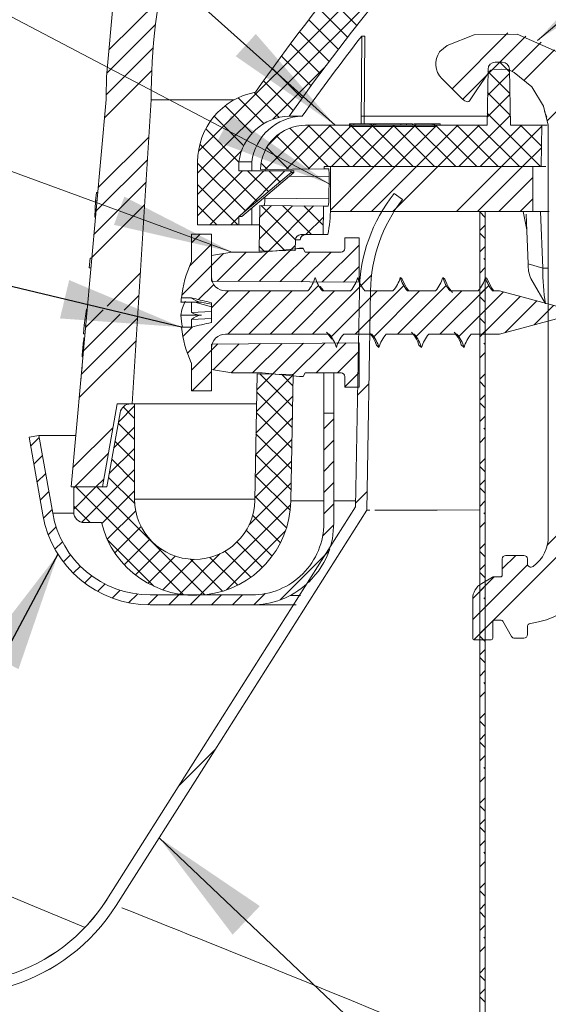
# Model space of a CAD drawing. Units: inches. Extents: x -481 to 613, y -2548 to 2611.
# Drawn here: x 29 to 33, y 72 to 80 of the extents above; entities that cross this region are included whole.
import ezdxf

# ---------------------------------------------------------------- set-up
doc = ezdxf.new("R2010")
doc.units = ezdxf.units.IN
doc.header["$MEASUREMENT"] = 0
doc.linetypes.add('SLD-Solid', pattern=[0])
doc.styles.get("Standard").update_dxf_attribs({"font": 'GOTHIC.TTF'})
doc.dimstyles.new('SLDDIMSTYLE3', dxfattribs={"dimtxt": 0.18, "dimasz": 1, "dimexe": 0, "dimexo": 0.0625, "dimgap": 0, "dimtad": 0, "dimtih": 1, "dimtoh": 1, "dimdec": 0, "dimrnd": 1e-09, "dimzin": 0, "dimdsep": 46, "dimlunit": 5, "dimtxsty": 'Standard', "dimsah": 1, "dimcen": 0.09, "dimadec": 0, "dimazin": 0, "dimtfac": 1, "dimtdec": 0, "dimtofl": 0, "dimtmove": 0, "dimatfit": 3, "dimfxl": 1, "dimfrac": 2, "dimtolj": 1, "dimtzin": 0, "dimarcsym": 0})

# ---------------------------------------------------------------- blocks, each defined once
blk = doc.blocks.new('SW_HATCH_0')
at = {"color": 0, "linetype": 'SLD-Solid', "lineweight": 0}
for p, q in [((14.874, 3.4317), (19.3344, 7.8921)), ((14.8673, 3.2482), (16.5851, 4.966)), ((14.1293, 4.278), (14.5463, 4.695)), ((16.1931, 4.481), (15.9477, 4.7264)), ((16.1158, 4.3815), (15.8702, 4.6271)), ((16.0391, 4.2814), (15.7933, 4.5273)), ((14.1117, 4.0837), (14.5171, 4.489)), ((15.963, 4.1808), (15.7169, 4.4269)), ((16.9861, 3.9528), (17.4524, 4.4191)), ((14.1067, 3.9018), (14.4974, 4.2925)), ((15.8874, 4.0796), (15.6411, 4.3259)), ((17.4865, 4.0997), (17.7277, 4.3409)), ((17.5903, 4.0266), (17.8399, 4.2763)), ((15.8124, 3.9778), (15.5659, 4.2243)), ((14.0931, 3.7115), (14.486, 4.1043)), ((15.738, 3.8754), (15.4912, 4.1222)), ((15.4939, 3.698), (15.9221, 4.1263)), ((17.2854, 4.0753), (17.3838, 4.1738)), ((17.4652, 4.0928), (17.3842, 4.1738)), ((17.2822, 3.8954), (17.4654, 4.0786)), ((17.4683, 3.9129), (17.2857, 4.0955)), ((15.6642, 3.7725), (15.4171, 4.0195)), ((17.7812, 3.6872), (18.0973, 4.0034)), ((15.4203, 3.6628), (15.2058, 3.8773)), ((15.5463, 3.7136), (15.3383, 3.9216)), ((17.2791, 3.7155), (17.4685, 3.9048)), ((17.4715, 3.733), (17.2827, 3.9217)), ((15.323, 3.5834), (15.0962, 3.8101)), ((15.2516, 3.4779), (15.0061, 3.7235)), ((17.0442, 3.3038), (17.4715, 3.7311)), ((17.7239, 3.3038), (17.2797, 3.748)), ((15.2119, 3.3409), (14.935, 3.6178)), ((15.4302, 3.2808), (15.7982, 3.6488)), ((15.6086, 3.2824), (15.975, 3.6488)), ((15.9561, 3.3038), (15.6351, 3.6248)), ((15.7869, 3.2839), (16.1517, 3.6488)), ((16.1329, 3.3038), (15.7879, 3.6488)), ((16.3097, 3.3038), (15.9647, 3.6488)), ((15.9835, 3.3038), (16.3285, 3.6488)), ((16.1383, 3.6519), (16.1324, 3.6578)), ((16.1399, 3.637), (16.1517, 3.6488)), ((16.1533, 3.637), (16.1414, 3.6488)), ((16.4864, 3.3038), (16.1414, 3.6488)), ((16.1603, 3.3038), (16.5053, 3.6488)), ((16.33, 3.637), (16.3155, 3.6515)), ((16.3167, 3.637), (16.3403, 3.6606)), ((16.6632, 3.3038), (16.3182, 3.6488)), ((16.3371, 3.3038), (16.6821, 3.6488)), ((16.4935, 3.637), (16.5053, 3.6488)), ((16.5068, 3.637), (16.495, 3.6488)), ((16.84, 3.3038), (16.495, 3.6488)), ((16.5138, 3.3038), (16.8588, 3.6488)), ((16.6702, 3.637), (16.6821, 3.6488)), ((16.6836, 3.637), (16.6718, 3.6488)), ((17.0168, 3.3038), (16.6718, 3.6488)), ((16.6906, 3.3038), (17.0356, 3.6488)), ((16.841, 3.6563), (16.8367, 3.6606)), ((17.1936, 3.3038), (16.8486, 3.6488)), ((16.8674, 3.3038), (17.2124, 3.6488)), ((17.3703, 3.3038), (17.0253, 3.6488)), ((17.5471, 3.3038), (17.2021, 3.6488)), ((17.2209, 3.3038), (17.5659, 3.6488)), ((17.3977, 3.3038), (17.7338, 3.6399)), ((17.7309, 3.4735), (17.5557, 3.6488)), ((17.7339, 3.6473), (17.7324, 3.6488)), ((14.0404, 3.1284), (14.4623, 3.5503)), ((15.4559, 3.4833), (15.5574, 3.5848)), ((15.7991, 3.284), (15.5238, 3.5593)), ((15.3613, 3.0147), (14.8859, 3.4901)), ((15.6238, 3.2825), (15.4432, 3.4631)), ((17.5745, 3.3038), (17.7307, 3.4599)), ((14.8673, 3.0715), (15.2353, 3.4395)), ((14.0228, 2.934), (14.4504, 3.3616)), ((15.2652, 2.9341), (14.8673, 3.3319)), ((15.4486, 3.281), (15.3966, 3.3329)), ((15.9729, 2.9396), (16.3371, 3.3038)), ((16.1388, 2.9288), (16.5138, 3.3038)), ((16.3156, 2.9288), (16.6906, 3.3038)), ((16.4924, 2.9288), (16.8674, 3.3038)), ((17.0227, 2.9288), (17.3977, 3.3038)), ((17.1995, 2.9288), (17.5745, 3.3038)), ((14.8673, 2.8947), (15.2416, 3.2689)), ((14.9682, 2.8188), (15.4183, 3.2689)), ((15.2346, 2.9084), (15.5951, 3.2689)), ((15.4574, 3.0954), (15.2839, 3.2689)), ((15.5535, 3.176), (15.4606, 3.2689)), ((15.6464, 3.26), (15.6374, 3.2689)), ((17.3763, 2.9288), (17.6604, 3.2129)), ((14.0052, 2.7397), (14.4384, 3.1729)), ((15.2037, 2.8188), (14.8673, 3.1551)), ((13.9876, 2.5453), (14.4265, 2.9842)), ((15.0269, 2.8188), (14.8673, 2.9784)), ((15.3819, 2.7022), (15.6576, 2.9778)), ((15.385, 2.8821), (15.4823, 2.9794)), ((15.6818, 2.6942), (15.3959, 2.9801)), ((15.4566, 2.6001), (15.8328, 2.9763)), ((15.816, 2.7368), (15.5742, 2.9786)), ((15.914, 2.8155), (15.7526, 2.977)), ((17.5531, 2.9288), (17.6604, 3.0362)), ((15.1449, 2.8188), (15.2119, 2.8857)), ((15.7701, 2.7368), (15.9152, 2.8819)), ((17.2629, 2.8808), (17.2179, 2.9258)), ((15.5967, 2.6025), (15.3839, 2.8154)), ((17.2179, 2.7704), (17.2629, 2.8154)), ((14.8179, 2.6685), (14.8898, 2.7403)), ((16.0929, 2.7061), (16.0972, 2.7103)), ((17.2629, 2.7041), (17.2179, 2.7491)), ((14.8006, 2.4745), (14.9829, 2.6568)), ((15.4229, 2.5995), (15.3808, 2.6416)), ((15.6365, 2.6032), (15.681, 2.6477)), ((15.9061, 2.3425), (16.2129, 2.6493)), ((17.2179, 2.5937), (17.2629, 2.6387)), ((14.9829, 2.48), (15.0823, 2.5794)), ((15.0297, 2.3499), (15.2716, 2.5918)), ((15.205, 2.3485), (15.4532, 2.5967)), ((15.3802, 2.347), (15.6491, 2.6159)), ((15.5555, 2.3455), (15.8019, 2.5918)), ((15.7308, 2.344), (15.9787, 2.5918)), ((14.7352, 2.2322), (14.9829, 2.48)), ((16.0814, 2.341), (16.2129, 2.4725)), ((17.2179, 2.4169), (17.2629, 2.4619)), ((17.2629, 2.5273), (17.2514, 2.5388)), ((14.1145, 2.1418), (14.3907, 2.4181)), ((16.2152, 2.298), (16.3163, 2.3991)), ((14.875, 2.1953), (15.0017, 2.322)), ((15.4715, 1.9078), (15.8756, 2.312)), ((15.825, 1.9078), (16.2296, 2.3125)), ((16.1786, 1.9078), (16.5837, 2.313)), ((16.5321, 1.9078), (16.9377, 2.3134)), ((16.8857, 1.9078), (17.2918, 2.3139)), ((14.2557, 2.1063), (14.3788, 2.2294)), ((14.7825, 1.7492), (15.3011, 2.2678)), ((14.9829, 2.1264), (15.1244, 2.2678)), ((15.1179, 1.9078), (15.4779, 2.2678)), ((15.2947, 1.9078), (15.6547, 2.2678)), ((15.6482, 1.9078), (16.0082, 2.2678)), ((15.9801, 1.8861), (16.3618, 2.2678)), ((16.3341, 1.8866), (16.7154, 2.2678)), ((16.688, 1.887), (17.0689, 2.2678)), ((17.042, 1.8874), (17.4141, 2.2595)), ((17.2179, 2.2401), (17.2629, 2.2851)), ((17.2629, 2.1737), (17.2179, 2.2187)), ((17.2392, 1.9078), (17.5535, 2.2221)), ((17.4281, 1.92), (17.6929, 2.1848)), ((17.6696, 1.9847), (17.8324, 2.1474)), ((13.9173, 1.7679), (14.2233, 2.0739)), ((13.9349, 1.9622), (14.082, 2.1094)), ((17.2179, 2.0633), (17.2629, 2.1083)), ((13.8997, 1.5735), (14.3645, 2.0383)), ((17.2629, 1.997), (17.2179, 2.042)), ((14.7446, 1.8881), (14.8241, 1.9676)), ((17.2179, 1.8865), (17.2629, 1.9315)), ((13.8821, 1.3792), (14.3549, 1.852)), ((14.9829, 1.7729), (15.0359, 1.8258)), ((14.998, 1.6112), (15.2142, 1.8273)), ((15.1483, 1.5847), (15.3925, 1.8288)), ((15.3242, 1.5838), (15.5708, 1.8304)), ((15.4924, 1.5752), (15.7491, 1.8319)), ((15.6534, 1.5594), (15.9274, 1.8334)), ((15.8546, 1.5838), (16.1057, 1.8349)), ((17.2629, 1.8202), (17.2514, 1.8317)), ((14.8179, 1.6079), (14.9829, 1.7729)), ((16.0313, 1.5838), (16.2129, 1.7654)), ((17.2179, 1.7098), (17.2629, 1.7548)), ((14.8222, 1.4353), (14.9829, 1.5961)), ((15.3568, 1.2628), (15.6621, 1.5682)), ((15.3599, 1.4427), (15.4922, 1.575)), ((15.6575, 1.3043), (15.3849, 1.5768)), ((15.6606, 1.478), (15.5649, 1.5737)), ((16.0929, 1.4687), (16.2129, 1.5887)), ((17.2179, 1.533), (17.2629, 1.578)), ((16.1992, 1.3981), (16.2938, 1.4928)), ((17.2629, 1.4666), (17.2179, 1.5116)), ((15.6545, 1.1305), (15.3596, 1.4254)), ((17.2179, 1.3562), (17.2629, 1.4012)), ((15.3536, 1.0829), (15.659, 1.3883)), ((17.2629, 1.2898), (17.2179, 1.3348)), ((14.2075, 1.1742), (14.3424, 1.3091)), ((14.3424, 1.2051), (14.2467, 1.3008)), ((15.6515, 0.9568), (15.3566, 1.2517)), ((14.3424, 1.0284), (14.2059, 1.1649)), ((15.3505, 0.903), (15.6559, 1.2084)), ((15.9187, 1.1177), (16.0027, 1.2017)), ((17.2179, 1.1794), (17.2629, 1.2244)), ((13.8294, 0.7961), (14.1611, 1.1278)), ((14.1697, 0.9596), (14.3424, 1.1324)), ((15.6484, 0.783), (15.3535, 1.0779)), ((17.2629, 1.1131), (17.2514, 1.1246)), ((13.4768, 0.9739), (13.5493, 1.0464)), ((14.3424, 0.8516), (14.1794, 1.0146)), ((15.3473, 0.7231), (15.6527, 1.0284)), ((15.9187, 0.9409), (16.0027, 1.0249)), ((17.2179, 1.0027), (17.2629, 1.0477)), ((13.8442, 0.6342), (14.1233, 0.9132)), ((14.1319, 0.745), (14.3424, 0.9556)), ((15.6454, 0.6093), (15.3505, 0.9042)), ((13.5033, 0.8236), (13.5758, 0.8961)), ((14.3424, 0.6748), (14.1529, 0.8644)), ((15.3442, 0.5431), (15.6496, 0.8485)), ((15.9187, 0.7641), (16.0027, 0.8481)), ((17.2179, 0.8259), (17.2629, 0.8709)), ((13.5298, 0.6733), (13.6023, 0.7458)), ((13.9032, 0.3396), (14.3424, 0.7788)), ((17.2629, 0.7595), (17.2179, 0.8045)), ((14.021, 0.6342), (14.0854, 0.6986)), ((14.3436, 0.4968), (14.1264, 0.7141)), ((15.2964, 0.3185), (15.6464, 0.6686)), ((15.6386, 0.4393), (15.3475, 0.7304)), ((15.9187, 0.5873), (16.0027, 0.6713)), ((17.2179, 0.6491), (17.2629, 0.6941)), ((13.5563, 0.523), (13.6288, 0.5955)), ((13.8354, 0.6254), (13.8442, 0.6342)), ((13.8354, 0.4486), (14.021, 0.6342)), ((14.7508, -0.2639), (13.8527, 0.6342)), ((14.9284, -0.2647), (14.0295, 0.6342)), ((14.0687, 0.3283), (14.3424, 0.602)), ((16.1835, 0.4985), (16.2781, 0.5932)), ((17.2629, 0.5827), (17.2179, 0.6277)), ((17.7767, 0.1473), (18.2609, 0.6314)), ((15.6077, 0.2934), (15.3444, 0.5567)), ((15.9187, 0.4105), (16.0027, 0.4945)), ((17.2179, 0.4723), (17.2629, 0.5173)), ((13.5832, 0.3732), (13.6553, 0.4453)), ((13.9734, 0.3368), (13.8354, 0.4747)), ((14.1152, 0.198), (14.3519, 0.4347)), ((14.8866, -0.2681), (15.6427, 0.4881)), ((17.1666, -0.6396), (18.2641, 0.4578)), ((17.2629, 0.406), (17.2514, 0.4175)), ((15.5566, 0.1678), (15.3259, 0.3984)), ((17.2179, 0.2956), (17.2629, 0.3406)), ((13.6233, 0.2364), (13.6891, 0.3022)), ((14.1787, 0.0847), (14.3974, 0.3034)), ((15.1068, -0.2246), (15.5993, 0.2679)), ((15.4892, 0.0584), (15.273, 0.2746)), ((15.9083, 0.2234), (16.0025, 0.3176)), ((13.6795, 0.1159), (13.7415, 0.1779)), ((14.504, -0.1938), (14.1178, 0.1923)), ((14.2569, -0.0139), (14.4692, 0.1985)), ((15.4074, -0.0366), (15.1953, 0.1755)), ((14.349, -0.0985), (14.5636, 0.1161)), ((15.3118, -0.1178), (15.0952, 0.0988)), ((15.5539, -0.3079), (15.961, 0.0993)), ((17.2179, 0.1188), (17.2629, 0.1638)), ((17.2629, 0.0524), (17.2179, 0.0974)), ((13.7495, 0.0091), (13.8095, 0.0691)), ((14.4553, -0.169), (14.6818, 0.0575)), ((14.5773, -0.2238), (14.832, 0.0309)), ((14.7184, -0.2594), (15.0562, 0.0783)), ((15.0753, -0.2348), (14.8085, 0.032)), ((15.2017, -0.1845), (14.9701, 0.0471)), ((17.4039, -0.0488), (17.5165, 0.0638)), ((13.832, -0.0852), (13.8914, -0.0258)), ((17.1584, -0.4711), (17.6156, -0.0138)), ((17.2179, -0.058), (17.2629, -0.013)), ((17.2629, -0.1244), (17.2179, -0.0794)), ((13.9268, -0.1672), (13.9868, -0.1071)), ((17.1585, -0.2942), (17.3365, -0.1162)), ((14.0341, -0.2366), (14.0962, -0.1745)), ((14.1553, -0.2922), (14.2213, -0.2262)), ((17.2179, -0.2348), (17.2629, -0.1898)), ((14.2928, -0.3315), (14.3657, -0.2586)), ((14.4518, -0.3493), (14.5355, -0.2656)), ((14.6283, -0.3496), (14.7123, -0.2656)), ((14.8051, -0.3496), (14.8891, -0.2656)), ((14.9818, -0.3496), (15.0658, -0.2656)), ((15.1586, -0.3496), (15.2426, -0.2656)), ((15.3356, -0.3493), (15.4298, -0.2552)), ((17.2629, -0.3011), (17.2514, -0.2897)), ((17.2179, -0.4115), (17.2629, -0.3665)), ((17.2179, -0.5883), (17.2629, -0.5433)), ((17.2629, -0.6547), (17.2179, -0.6097)), ((17.2179, -0.7651), (17.2629, -0.7201)), ((17.2629, -0.8315), (17.2179, -0.7865)), ((17.2179, -0.9419), (17.2629, -0.8969)), ((17.2629, -1.0083), (17.2514, -0.9968)), ((17.2179, -1.1187), (17.2629, -1.0737)), ((17.2179, -1.2954), (17.2629, -1.2504)), ((17.2629, -1.3618), (17.2179, -1.3168)), ((17.2179, -1.4722), (17.2629, -1.4272)), ((14.7108, -1.858), (15.0112, -1.5576)), ((17.2629, -1.5386), (17.2179, -1.4936)), ((17.2179, -1.649), (17.2629, -1.604)), ((17.2629, -1.7154), (17.2514, -1.7039)), ((17.2179, -1.8258), (17.2629, -1.7808)), ((17.2179, -2.0025), (17.2629, -1.9575)), ((17.2629, -2.0689), (17.2179, -2.0239)), ((17.2179, -2.1793), (17.2629, -2.1343)), ((17.2629, -2.2457), (17.2179, -2.2007)), ((17.2179, -2.3561), (17.2629, -2.3111)), ((17.2629, -2.4225), (17.2514, -2.411)), ((17.2179, -2.5329), (17.2629, -2.4879)), ((17.2179, -2.7096), (17.2629, -2.6646)), ((17.2629, -2.776), (17.2179, -2.731)), ((17.2179, -2.8864), (17.2629, -2.8414)), ((17.2629, -2.9528), (17.2179, -2.9078)), ((17.2179, -3.0632), (17.2629, -3.0182)), ((17.2629, -3.1296), (17.2514, -3.1181)), ((17.2179, -3.24), (17.2629, -3.195)), ((17.2179, -3.4168), (17.2629, -3.3718)), ((17.2629, -3.4831), (17.2179, -3.4381)), ((17.2179, -3.5935), (17.2629, -3.5485)), ((17.2629, -3.6599), (17.2179, -3.6149))]:
    blk.add_line(p, q, dxfattribs=at)
at = {"color": 0, "linetype": 'SLD-Solid', "lineweight": 0, "flags": 128}
blk.add_lwpolyline([(17.0746, 3.8645), (17.2759, 4.0658), (17.6001, 4.39)], dxfattribs=at)

msp = doc.modelspace()

# ---------------------------------------------------------------- hatches: boundary and pattern name
at = {"linetype": 'SLD-Solid', "lineweight": 0}
h = msp.add_hatch(dxfattribs=at)
h.set_pattern_fill('ANSI31', style=0)
edge = h.paths.add_edge_path(flags=0)
edge.add_line((76.2469762, 55.0480293), (76.2616513, 55.0449212))
edge.add_ellipse((66.3831423, 31.7364944), major_axis=(-547.7915188, -2586.4902986), ratio=0.001828763959, start_angle=90.5385252371, end_angle=90.6903467736)
edge.add_spline(control_points=[(77.7129632, 61.8981986), (77.7131489, 61.8977952), (77.7132171, 61.8973416), (77.7132853, 61.896888), (77.7133194, 61.8966612), (77.7133535, 61.8964344), (77.7133876, 61.8962076), (77.7134217, 61.8959808), (77.7134558, 61.895754), (77.7134899, 61.8955272)], knot_values=[0, 0, 0, 0, 0.000034952, 0.000034952, 0.000034952, 0.000052428, 0.000052428, 0.000052428, 0.000069905, 0.000069905, 0.000069905, 0.000069905], weights=[1, 1, 1, 1, 1, 1, 1, 1, 1, 1], degree=3, periodic=0)
edge.add_spline(control_points=[(77.7134899, 61.8955272), (77.7298555, 61.9122333), (77.743516, 61.9320343), (77.7533996, 61.9532296), (77.7632781, 61.974414), (77.7696624, 61.9975733), (77.7720601, 62.0208245), (77.7744847, 62.0443368), (77.7728967, 62.0685953), (77.7673875, 62.0915813), (77.7618858, 62.1145357), (77.7523098, 62.1368695), (77.7393941, 62.1566271), (77.726705, 62.1760381), (77.7104207, 62.1935143), (77.691886, 62.2074523), (77.6766242, 62.2189292), (77.6595094, 62.2282788), (77.6415893, 62.2348752)], knot_values=[0, 0, 0, 0, 0.001782049, 0.001782049, 0.001782049, 0.003562644, 0.003562644, 0.003562644, 0.005363879, 0.005363879, 0.005363879, 0.00716322, 0.00716322, 0.00716322, 0.008931046, 0.008931046, 0.008931046, 0.010379975, 0.010379975, 0.010379975, 0.010379975], weights=[1, 1, 1, 1, 1, 1, 1, 1, 1, 1, 1, 1, 1, 1, 1, 1, 1, 1, 1], degree=3, periodic=0)
edge.add_spline(control_points=[(77.6415893, 62.2348752), (77.6410771, 62.2334206), (77.6405648, 62.231966), (77.6400525, 62.2305114), (77.6395402, 62.2290569), (77.6390279, 62.2276023), (77.6385156, 62.2261478), (77.6374909, 62.2232387), (77.636466, 62.2203297), (77.635441, 62.2174207)], knot_values=[0, 0, 0, 0, 0.000117511, 0.000117511, 0.000117511, 0.000235021, 0.000235021, 0.000235021, 0.000470043, 0.000470043, 0.000470043, 0.000470043], weights=[1, 1, 1, 1, 1, 1, 1, 1, 1, 1], degree=3, periodic=0)
edge.add_spline(control_points=[(77.635441, 62.2174207), (77.6544071, 62.2104391), (77.6724062, 62.2000308), (77.6879628, 62.1871294), (77.7035083, 62.174237), (77.7170441, 62.1585128), (77.7275566, 62.1412686), (77.7382625, 62.1237073), (77.7461244, 62.1041043), (77.7505936, 62.0840283), (77.7551809, 62.0634222), (77.7563192, 62.0417629), (77.7539507, 62.0207856), (77.7515409, 61.9994412), (77.7454312, 61.9782149), (77.7361008, 61.9588672), (77.7267543, 61.9394862), (77.7139057, 61.921446), (77.6985872, 61.9063355), (77.6941455, 61.9019542), (77.6894782, 61.8977903), (77.6846189, 61.8938772)], knot_values=[0, 0, 0, 0, 0.001540024, 0.001540024, 0.001540024, 0.003078174, 0.003078174, 0.003078174, 0.004644644, 0.004644644, 0.004644644, 0.006253138, 0.006253138, 0.006253138, 0.007890542, 0.007890542, 0.007890542, 0.009531367, 0.009531367, 0.009531367, 0.010000696, 0.010000696, 0.010000696, 0.010000696], weights=[1, 1, 1, 1, 1, 1, 1, 1, 1, 1, 1, 1, 1, 1, 1, 1, 1, 1, 1, 1, 1, 1], degree=3, periodic=0)
edge.add_spline(control_points=[(77.6846189, 61.8938772), (77.686456, 61.8914531), (77.6882931, 61.8890289), (77.6901302, 61.8866046), (77.6910487, 61.8853925), (77.6919672, 61.8841804), (77.6928857, 61.8829682), (77.6932813, 61.8824462), (77.6936769, 61.8819241), (77.6940725, 61.8814021)], knot_values=[0, 0, 0, 0, 0.000231774, 0.000231774, 0.000231774, 0.000347662, 0.000347662, 0.000347662, 0.000397573, 0.000397573, 0.000397573, 0.000397573], weights=[1, 1, 1, 1, 1, 1, 1, 1, 1, 1], degree=3, periodic=0)
edge.add_ellipse((66.3831423, 31.7364944), major_axis=(-546.0920621, -2578.4660267), ratio=0.001828763959, start_angle=90.5402011951, end_angle=90.6920529318, ccw=False)
edge = h.paths.add_edge_path(flags=0)
edge.add_line((77.697631, 61.8998332), (77.6979683, 61.8997987))
edge.add_ellipse((66.3831423, 31.7364944), major_axis=(-546.0920621, -2578.4660267), ratio=0.001828763959, start_angle=90.6924413743, end_angle=90.6924617482, ccw=False)
edge.add_spline(control_points=[(77.6977741, 61.8988818), (77.6977264, 61.899199), (77.6976787, 61.8995161), (77.697631, 61.8998332)], knot_values=[0.000406122, 0.000406122, 0.000406122, 0.000406122, 0.00043056, 0.00043056, 0.00043056, 0.00043056], weights=[1, 1, 1, 1], degree=3, periodic=0)

# ---------------------------------------------------------------- linework, layer by layer
at = {"color": 7, "linetype": 'SLD-Solid', "lineweight": 0}
for p, q in [((31.4828519, 79.0253143), (23.9916293, 85.7472036)), ((33.1679963, 79.731062), (37.8966627, 83.7741004)), ((31.4430497, 78.5318641), (23.0073773, 82.9692214)), ((30.6231881, 77.9683909), (23.3891199, 80.6189749))]:
    msp.add_line(p, q, dxfattribs=at)
at = {"color": 7, "linetype": 'SLD-Solid', "lineweight": 15}
for p, q in [((29.6376727, 80.0770895), (29.5789926, 79.4285159)), ((31.7051584, 79.7685158), (31.6994959, 79.0371245)), ((31.7051584, 79.7685158), (31.7316097, 79.7685158)), ((31.7316097, 79.7685158), (31.7243175, 79.0371245)), ((32.8161749, 79.5503158), (32.874923, 79.5503158)), ((32.7480496, 79.0253116), (32.7561854, 79.4913636)), ((32.9349148, 79.4913636), (32.9430483, 79.0253116)), ((32.9355883, 79.4913636), (32.9349148, 79.4913636)), ((32.5437065, 79.2419017), (32.3718809, 79.4137273)), ((29.5768924, 79.2388464), (29.2848249, 76.0107292)), ((29.791861, 76.7037294), (29.9519253, 79.23573)), ((29.9519253, 79.23573), (30.6406687, 79.23573)), ((33.2277872, 79.1402828), (33.2471153, 79.0925616)), ((31.1002533, 79.1011409), (31.208593, 79.1011409)), ((31.2370366, 79.0253116), (32.7480496, 79.0253116)), ((31.6024987, 79.0135033), (31.6024987, 79.0371245)), ((31.6084041, 79.0371245), (31.6024987, 79.0371245)), ((31.6084041, 79.0371245), (31.6084041, 79.0253116)), ((31.6390113, 79.0371245), (31.6084041, 79.0371245)), ((31.7855707, 79.0253116), (31.6084041, 79.0253116)), ((31.6390113, 79.0371245), (31.6390113, 79.0253116)), ((31.7756983, 79.0371245), (31.6390113, 79.0371245)), ((31.7053097, 79.1011409), (32.7493731, 79.1011409)), ((31.7098117, 79.0385982), (31.7098117, 79.0371245)), ((31.7134549, 79.0385982), (31.7134549, 79.0371245)), ((31.7756983, 79.0371245), (31.7756983, 79.0253116)), ((31.7855707, 79.0371245), (31.7756983, 79.0371245)), ((31.7855707, 79.0371245), (31.7855707, 79.0253116)), ((31.8206811, 79.0371245), (31.7855707, 79.0371245)), ((31.8206811, 79.0371245), (31.8206811, 79.0253116)), ((32.0298922, 79.0371245), (31.8206811, 79.0371245)), ((31.8206811, 79.0253116), (32.0784735, 79.0253116)), ((31.8324718, 79.0385982), (31.8324718, 79.0371245)), ((31.8505116, 79.0371245), (31.8505116, 79.0385982)), ((31.9920397, 79.0385982), (31.9920397, 79.0371245)), ((32.0004442, 79.0371245), (32.0004442, 79.0385982)), ((32.0298922, 79.0253116), (32.0298922, 79.0371245)), ((32.0784735, 79.0371245), (32.0298922, 79.0371245)), ((32.0475765, 79.0385982), (32.0475765, 79.0371245)), ((32.0482558, 79.0371245), (32.0482558, 79.0385982)), ((32.0727923, 79.0385982), (32.0727923, 79.0371245)), ((32.0784735, 79.0253116), (32.0784735, 79.0371245)), ((32.1280885, 79.0371245), (32.0784735, 79.0371245)), ((32.1079309, 79.0385982), (32.1079309, 79.0371245)), ((32.1280885, 79.0253116), (32.1280885, 79.0371245)), ((32.3052551, 79.0253116), (32.1280885, 79.0253116)), ((32.1377473, 79.0371245), (32.1377473, 79.0253116)), ((32.1390391, 79.0371245), (32.1377473, 79.0371245)), ((32.1390391, 79.0371245), (32.1390391, 79.0253116)), ((32.1543873, 79.0371245), (32.1390391, 79.0371245)), ((32.1463407, 79.0385982), (32.1463407, 79.0371245)), ((32.148631, 79.0371245), (32.148631, 79.0385982)), ((32.1543873, 79.0371245), (32.1543873, 79.0253116)), ((32.2911072, 79.0371245), (32.1543873, 79.0371245)), ((32.1654541, 79.0371245), (32.1654541, 79.0385982)), ((32.1698517, 79.0385982), (32.1698517, 79.0371245)), ((32.1924803, 79.0385982), (32.1924803, 79.0371245)), ((32.2069309, 79.0385982), (32.2069309, 79.0371245)), ((32.280105, 79.0371245), (32.280105, 79.0385982)), ((32.3052551, 79.0371245), (32.2911072, 79.0371245)), ((32.2911072, 79.0371245), (32.2911072, 79.0253116)), ((32.3052551, 79.0253116), (32.3052551, 79.0371245)), ((32.3111593, 79.0371245), (32.3052551, 79.0371245)), ((32.3093031, 79.0371245), (32.3570079, 79.0371245)), ((32.3111593, 79.0371245), (32.3111593, 79.0135033)), ((32.3175292, 79.0371245), (32.3175292, 79.0385982)), ((32.3377655, 79.0371245), (32.3377655, 79.0385982)), ((32.3570079, 79.0253116), (32.3570079, 79.0371245)), ((32.9430483, 79.0253116), (33.204072, 79.0253116)), ((33.204072, 79.0253116), (33.1980506, 78.6803133)), ((33.2483719, 79.0253116), (33.204072, 79.0253116)), ((33.2580494, 79.0253116), (33.2580494, 75.6053144)), ((32.3111593, 79.0135033), (31.6024987, 79.0135033)), ((30.3374265, 78.7196805), (30.3374265, 78.1953051)), ((30.6820141, 78.6454657), (30.6820141, 78.7196805)), ((30.6820141, 78.7196805), (30.7879696, 78.7196805)), ((30.7880423, 78.6454657), (30.7879696, 78.7196805)), ((31.1164944, 78.6454657), (30.6820141, 78.6454657)), ((30.6820141, 78.2659155), (31.1164944, 78.6304848)), ((31.138527, 78.6304848), (30.7046428, 78.2659155)), ((30.8620976, 78.6570253), (31.3923278, 78.6616528)), ((31.1164944, 78.6304848), (31.1164944, 78.6454657)), ((31.1164944, 78.6454657), (31.138527, 78.6454657)), ((31.1164944, 78.6304848), (31.138527, 78.6304848)), ((31.138527, 78.6454657), (31.138527, 78.6304848)), ((31.3923278, 78.6616528), (31.3926529, 78.6803133)), ((33.1980506, 78.6803133), (31.3926529, 78.6803133)), ((31.4430505, 78.3053156), (31.4430505, 78.6803133)), ((31.4430505, 78.6803133), (33.1305495, 78.6803133)), ((33.1305495, 78.6803133), (33.1305495, 78.3053156)), ((33.2376055, 78.6803133), (33.1980506, 78.6803133)), ((31.4328355, 78.6020106), (31.1011897, 78.5991102)), ((31.4328355, 78.6020106), (31.4295033, 78.4117357)), ((29.4954992, 78.4650608), (29.4883138, 78.394915)), ((29.5068851, 78.4650608), (29.4954992, 78.4650608)), ((31.9743273, 78.4553175), (32.0430498, 78.4070096)), ((29.4883138, 78.394915), (29.4820271, 78.2599175)), ((29.5005374, 78.394915), (29.4883138, 78.394915)), ((30.8979683, 78.4283546), (30.8977595, 78.4163821)), ((30.8977595, 78.4163821), (31.4295033, 78.4117357)), ((30.7884929, 78.1953051), (30.7883521, 78.336249)), ((30.8501978, 77.975303), (30.8568552, 78.3567399)), ((31.3869235, 78.3521123), (30.8568552, 78.3567399)), ((31.3827559, 78.1133183), (31.3869235, 78.3521123)), ((33.1305495, 78.3053156), (31.4430505, 78.3053156)), ((32.7330498, 78.3053156), (32.6880483, 78.3053156)), ((32.6880483, 67.545159), (32.6880483, 78.3053156)), ((32.7330498, 67.5776341), (32.7330498, 78.3053156)), ((33.0481026, 78.3053156), (33.0788014, 78.1544173)), ((33.0916258, 77.8706288), (33.0728914, 78.2852002)), ((33.2651656, 78.3053156), (33.1305495, 78.3053156)), ((33.1927026, 78.3053156), (33.2138106, 77.8351945)), ((29.4883232, 78.2599175), (29.4820271, 78.2599175)), ((30.6820141, 78.1953051), (30.6820141, 78.2659155)), ((30.6820141, 78.2659155), (30.7046428, 78.2659155)), ((30.6820141, 78.1953051), (30.3374265, 78.1953051)), ((30.7884929, 78.1953051), (30.6820141, 78.1953051)), ((30.8540369, 78.1953051), (30.7884929, 78.1953051)), ((30.2880485, 77.8843895), (30.2880485, 78.1168945)), ((30.2880485, 78.1168945), (30.4530502, 78.1168945)), ((30.4530502, 77.762505), (30.4530502, 78.1168945)), ((31.1518794, 78.0690982), (31.1503353, 77.9805407)), ((31.1907679, 78.0690982), (31.1518794, 78.0690982)), ((31.1968739, 78.1133183), (31.3827559, 78.1133183)), ((31.4208888, 78.1133183), (31.3827559, 78.1133183)), ((31.5630506, 78.0868904), (31.6830495, 78.0868904)), ((31.5630506, 77.9983892), (31.5630506, 78.0868904)), ((31.6830495, 78.0868904), (31.6830495, 77.7163889)), ((30.6231886, 77.9683898), (30.4530502, 77.9383904)), ((30.6231886, 77.9683898), (30.8740748, 77.9683898)), ((31.1503353, 77.9805407), (30.8501978, 77.975303)), ((30.9466752, 77.9764904), (30.8638013, 77.9683898)), ((30.8740748, 77.9683898), (31.1857273, 77.9989055)), ((31.1857273, 77.9998535), (31.1506263, 77.9964228)), ((31.1857273, 77.9989055), (31.1857273, 77.9998535)), ((31.2157291, 77.9998535), (31.1857273, 77.9998535)), ((31.1857273, 77.9989055), (31.2157291, 77.9989055)), ((31.2339109, 77.9683898), (31.2157291, 77.9998535)), ((31.2157291, 77.9989055), (31.2157291, 77.9998535)), ((31.2157291, 77.9989055), (31.2333313, 77.9683898)), ((31.2333313, 77.9683898), (31.53305, 77.9683898)), ((29.4430706, 77.916989), (29.4357232, 77.8359877)), ((29.4572959, 77.916989), (29.4430706, 77.916989)), ((30.2850495, 77.8843895), (30.2880485, 77.8843895)), ((30.4530502, 77.7268924), (30.4530502, 77.9383904)), ((29.4499673, 77.8359877), (29.4357232, 77.8359877)), ((33.2138106, 77.8351945), (33.0916258, 77.8706288)), ((33.2138106, 77.8351945), (33.2580494, 77.8351945)), ((31.6830495, 77.7163889), (30.4530502, 77.7268924)), ((30.5711589, 77.6443893), (31.2560866, 77.6443893)), ((31.3770043, 77.6443893), (31.6103975, 77.6443893)), ((31.6530489, 75.8453146), (31.684468, 77.6453138)), ((31.7313304, 77.6443893), (31.9647296, 77.6443893)), ((31.7455816, 75.8176665), (31.777483, 77.6453138)), ((31.777483, 77.6453138), (31.9454237, 77.6453138)), ((32.085673, 77.6443893), (32.3190604, 77.6443893)), ((32.093722, 77.6453138), (32.2997816, 77.6453138)), ((32.4397985, 77.6453138), (32.6679987, 77.6453138)), ((32.4400038, 77.6443893), (32.6733912, 77.6443893)), ((32.6739638, 77.6443564), (32.6733912, 77.6443893)), ((32.7943359, 77.6443893), (32.85305, 77.6443893)), ((32.85305, 77.6443893), (33.4530505, 77.483621)), ((30.199017, 77.5515515), (30.3692212, 77.5515515)), ((30.2880485, 77.5861832), (30.2023117, 77.5861832)), ((30.2880485, 77.5861832), (30.3033768, 77.5822643)), ((30.2880485, 77.5850709), (30.2880485, 77.5861832)), ((30.2880485, 77.5850709), (30.3033768, 77.5822643)), ((30.2880485, 77.4636558), (30.2880485, 77.5515515)), ((30.4530502, 77.5108843), (30.3144201, 77.5515515)), ((30.3613576, 77.5515515), (30.4530502, 77.5347777)), ((30.4530502, 77.3814155), (30.4530502, 77.546464)), ((29.4120339, 77.4930639), (29.394054, 77.3580617)), ((29.4189424, 77.4930639), (29.4120339, 77.4930639)), ((30.2880485, 77.4636558), (30.4530502, 77.4715499)), ((30.199017, 77.4416021), (30.3692212, 77.4416021)), ((30.4530502, 77.4138554), (30.2880485, 77.4059613)), ((30.2880485, 77.4059613), (30.2880485, 77.3425973)), ((33.4530505, 77.4451596), (32.85305, 77.2843913)), ((29.394054, 77.3580617), (29.3884173, 77.2879113)), ((29.4067258, 77.3580617), (29.394054, 77.3580617)), ((30.2881213, 77.3425973), (30.2023117, 77.3425973)), ((29.4003805, 77.2879113), (29.3884173, 77.2879113)), ((29.3972994, 77.2538474), (29.3913741, 77.2538474)), ((31.4332321, 77.2843913), (30.5711589, 77.2843913)), ((31.7875641, 77.2843913), (31.5541779, 77.2843913)), ((32.1418961, 77.2843913), (31.9085088, 77.2843913)), ((32.4962246, 77.2843913), (32.2628396, 77.2843913)), ((32.85305, 77.2843913), (32.6171704, 77.2843913)), ((30.4530502, 77.2018881), (31.6830495, 77.212387)), ((30.4530502, 76.9903949), (30.4530502, 77.2018881)), ((30.4530502, 76.8118907), (30.4530502, 77.1662802)), ((31.6830495, 77.212387), (31.6830495, 76.8418902)), ((29.3771018, 77.0963457), (29.3830482, 77.0963457)), ((29.3750884, 77.0083749), (29.3669597, 76.9380461)), ((30.2880485, 77.0443911), (30.2850495, 77.0443911)), ((30.2880485, 76.8118907), (30.2880485, 77.0443911)), ((30.4530502, 76.9903949), (30.6231886, 76.9603908)), ((29.3669597, 76.9380461), (29.366481, 76.9132186)), ((29.3687243, 76.9380461), (29.3669597, 76.9380461)), ((30.8740748, 76.9603908), (30.6231886, 76.9603908)), ((30.813961, 75.8993202), (30.8323657, 76.953792)), ((30.8323657, 76.953792), (31.1323225, 76.948559)), ((31.1857273, 76.9298751), (30.8740748, 76.9603908)), ((31.1323225, 76.948559), (31.1139155, 75.8940825)), ((31.2157291, 76.9298751), (31.1857273, 76.9298751)), ((31.2333313, 76.9603908), (31.2157291, 76.9298751)), ((31.53305, 76.9603908), (31.2333313, 76.9603908)), ((31.3888243, 76.6242675), (31.3888243, 76.9603908)), ((31.4728234, 76.6242675), (31.4728234, 76.9603908)), ((31.5630506, 76.8418902), (31.5630506, 76.9303913)), ((30.4530502, 76.8118907), (30.2880485, 76.8118907)), ((31.6830495, 76.8418902), (31.5630506, 76.8418902)), ((29.6663956, 76.7037294), (29.5442014, 76.0107292)), ((29.791861, 76.7037294), (29.6663956, 76.7037294)), ((29.7800668, 76.7033164), (29.812549, 76.7033164)), ((30.8280009, 76.7037294), (29.791861, 76.7037294)), ((29.812549, 76.7033164), (29.812549, 75.908059)), ((30.8279962, 76.7033164), (29.812549, 76.7033164)), ((29.6914342, 76.628942), (29.5824281, 76.0107292)), ((31.3888243, 76.6242675), (31.3888243, 75.7109929)), ((31.4728234, 76.6242675), (31.3888243, 76.6242675)), ((31.4728234, 76.6242675), (31.4728234, 75.7109929)), ((29.0164538, 76.4399953), (28.9337301, 76.4254086)), ((28.9337301, 76.4254086), (29.0478589, 75.7781491)), ((29.0164538, 76.4399953), (29.3236642, 76.4399953)), ((29.0164538, 76.4399953), (29.1305827, 75.7927358)), ((29.2848249, 76.0107292), (29.5442014, 76.0107292)), ((29.3055481, 75.8033144), (29.3055481, 76.0107292)), ((29.5824281, 76.0107292), (29.3055481, 76.0107292)), ((30.8141135, 75.908059), (29.812549, 75.908059)), ((31.3888243, 75.8940825), (31.1139155, 75.8940825)), ((31.6539007, 75.8940825), (31.4728234, 75.8940825)), ((29.1305827, 75.7927358), (29.3061747, 75.7927358)), ((29.5365935, 75.7133114), (29.3955488, 75.7133114)), ((32.9040495, 75.4403175), (33.054049, 75.4403175)), ((32.8740489, 75.2753111), (32.8740489, 75.4103133)), ((33.0840496, 75.3727014), (33.0840496, 75.4103133)), ((32.7035174, 75.2068878), (32.7925688, 75.2583027)), ((32.8000675, 75.2603161), (32.8590503, 75.2603161)), ((30.7888238, 75.1109948), (29.9430503, 75.1109948)), ((31.110426, 75.1073105), (31.1949755, 75.1073105)), ((30.7888238, 75.0269944), (29.9430503, 75.0269944)), ((31.1588489, 75.0269944), (30.7888238, 75.0269944)), ((32.6285176, 74.7503163), (32.6285176, 75.0769873)), ((32.7960501, 74.8853137), (32.7960501, 74.7503163)), ((32.8653898, 74.9003135), (32.8110498, 74.9003135)), ((32.9519913, 74.7653113), (32.8783796, 74.8928136)), ((33.0840496, 74.7803157), (33.0840496, 74.8435999)), ((32.7810504, 74.7353118), (32.6435162, 74.7353118)), ((33.054049, 74.7503163), (32.9779721, 74.7503163))]:
    msp.add_line(p, q, dxfattribs=at)
at = {"color": 7, "linetype": 'SLD-Solid', "lineweight": 15, "flags": 128}
for points in [[(33.6810418, 79.0253116), (33.5731609, 79.3701033), (33.3321164, 79.6374137), (32.999817, 79.7838346), (32.641423, 79.7784749), (32.4145522, 79.6901803), (32.3536287, 79.6383899)], [(32.3526807, 79.6370383), (32.3527135, 79.6370946), (32.3536287, 79.6383899)], [(32.6027081, 79.2273995), (32.6643543, 79.3198805), (32.7230884, 79.4079875), (32.7512762, 79.4502786), (32.7671184, 79.473684), (32.7784761, 79.4836478), (32.7924914, 79.4892891), (32.8693955, 79.4919033), (32.923096, 79.4896693), (32.9739946, 79.4660386), (33.119735, 79.3451163), (33.2186564, 79.183644), (33.2580494, 79.0253116)], [(31.4242069, 78.3517838), (31.4034978, 78.3519715), (31.3910677, 78.3520748), (31.3869235, 78.3521123)], [(31.1984133, 78.0909782), (31.1953744, 78.0760442), (31.1907679, 78.0690982)], [(31.198181, 78.0913396), (31.1980496, 78.0907436), (31.2007224, 78.0954087), (31.2066594, 78.1021905), (31.2182236, 78.1096763), (31.2345844, 78.1132995), (31.2367198, 78.1128959)], [(32.0592557, 77.7019899), (32.0395862, 77.7472894), (32.0251614, 77.7567886)], [(32.4138552, 77.7027643), (32.3977596, 77.7415542), (32.3795087, 77.756798)], [(32.7681462, 77.7033509), (32.7454718, 77.7505747), (32.7338665, 77.7568168)], [(33.1116731, 77.7471298), (33.1737628, 77.6420004), (33.2311499, 77.5430802)], [(31.3885474, 77.6439434), (31.3675051, 77.6706904), (31.3611668, 77.6834796)], [(32.0968993, 77.6443893), (32.0764402, 77.670268), (32.0595455, 77.7041723)], [(32.4605792, 77.6325669), (32.4308449, 77.6701413), (32.4139937, 77.703778)], [(32.8051527, 77.6443893), (32.7868677, 77.6666589), (32.7682002, 77.7039188)], [(31.4108968, 77.3001279), (31.4284637, 77.2850343), (31.4332345, 77.2843913)], [(32.1198964, 77.3001795), (32.1304926, 77.2880567), (32.1418973, 77.2843913)], [(32.473948, 77.2999542), (32.488205, 77.2862123), (32.496227, 77.2843913)], [(31.7683792, 77.2963404), (31.772758, 77.2905583), (31.7875653, 77.2843913)], [(31.8479889, 77.1719967), (31.8261534, 77.1936655), (31.8143334, 77.2271239)], [(32.202335, 77.1719873), (32.1807929, 77.1930882), (32.1688895, 77.2272272)], [(32.5566823, 77.1719779), (32.5334564, 77.1964392), (32.5232497, 77.2268939)], [(29.3784183, 77.1341172), (29.3771323, 77.114504), (29.3766372, 77.1016022), (29.3769845, 77.0963973), (29.3771159, 77.0967869)], [(31.6530489, 75.8453146), (30.3348405, 73.7613532), (29.5805133, 72.571269)], [(31.7455816, 75.8176665), (30.4281828, 73.7349112), (29.6590506, 72.5214592)], [(31.773232, 75.8176665), (31.7670322, 75.8176618), (31.7455816, 75.8176665)], [(32.6880483, 75.8190463), (32.331771, 75.8184972), (32.0268791, 75.8180232), (31.8310884, 75.8177369), (31.8145704, 75.8177134)], [(31.443907, 75.5142131), (31.4596811, 75.5775489), (31.4728234, 75.7109929)], [(25.1147197, 74.1152217), (25.1350299, 74.1068114), (25.1959252, 74.081585), (25.2972953, 74.0395989), (25.4389526, 73.9809235), (25.6206364, 73.9056668), (25.8420161, 73.8139648), (26.1026831, 73.7059959), (26.402166, 73.5819479), (26.7399084, 73.4420506), (27.115298, 73.2865576), (27.5276425, 73.1157598), (27.9761885, 72.9299669), (28.4601172, 72.7295123), (28.9785368, 72.5147807), (29.4000262, 72.3401907)]]:
    msp.add_lwpolyline(points, dxfattribs=at)
at = {"color": 7, "linetype": 'SLD-Solid', "lineweight": 0}
for centre, radius, start, end in [((26.328074, 76.4054197), 10.9065721, 359.99997666, 56.87799178), ((26.3280599, 76.4054158), 10.9065862, 184.8643922, 359.99999694)]:
    msp.add_arc(centre, radius, start, end, dxfattribs=at)
at = {"color": 7, "linetype": 'SLD-Solid', "lineweight": 15}
for centre, radius, start, end in [((47.0114184, 67.8650594), 19.8231589, 128.4048257, 144.77007107), ((47.1447586, 67.7494323), 19.6541957, 128.48991586, 144.72006993), ((34.8907221, 79.274875), 4.9389508, 151.000036, 180.45413156), ((47.2020217, 67.719533), 19.6298436, 142.13453914, 144.56271872), ((32.494995, 79.5368418), 0.1741107, 144.74753521, 225.00035481), ((32.3653479, 79.6284719), 0.0153516, 139.76658034, 144.73594408), ((32.8161761, 79.4903142), 0.0600004, 90.00059444, 178.99903116), ((32.8749229, 79.4903142), 0.0600004, 1.00096884, 89.99940556), ((34.8948921, 79.2748232), 5.3181214, 178.34392056, 180.38759394), ((30.9281493, 78.7196768), 0.590724, 100.64821503, 179.99986341), ((32.6016421, 79.306832), 0.0870221, 228.25906433, 260.88058987), ((32.5902222, 79.2357296), 0.0150085, 260.90491079, 326.29259167), ((31.1144907, 78.6655169), 0.4358554, 91.87191851, 172.86172204), ((31.2218759, 78.6638605), 0.4374821, 91.73988978, 172.66942752), ((31.2370356, 78.6503153), 0.3749975, 89.99975405, 178.97454684), ((30.8613194, 78.6456659), 0.0387145, 359.70369714, 16.80100796), ((31.1841623, 104.4204872), 25.7596755, 270.46301583, 270.54600383), ((31.1843498, 78.6188286), 0.2490542, 356.12802673, 9.97779792), ((33.0266499, 77.6218766), 1.3423865, 141.62079319, 178.99965071), ((30.6372073, 78.4085265), 0.2606705, 348.4704432, 1.72691963), ((31.2435922, 78.3979498), 0.1864215, 345.6618951, 4.24089802), ((33.0671621, 77.6228088), 1.2898754, 142.55733673, 179.00033544), ((30.5620438, 78.3111308), 0.8813312, 347.02961173, 1.55472561), ((31.1968763, 78.0683134), 0.0450025, 90.00229755, 179.00076816), ((31.2357092, 78.0683711), 0.0449472, 90.07280947, 179.07314901), ((31.5330509, 77.9983918), 0.0299997, 269.99818902, 359.9950881), ((31.2200341, 77.4643965), 1.0249835, 155.81035487, 173.17602799), ((33.3640693, 77.8522428), 0.2730632, 176.13921726, 202.41613035), ((34.6588476, 77.7914362), 1.4456994, 178.26551057, 190.17087678), ((30.5711608, 77.7625023), 0.1181119, 179.9998137, 269.99933254), ((31.0414527, 77.8322911), 0.2852615, 318.80041377, 344.65216131), ((31.5913439, 77.8321345), 0.2849452, 195.33262754, 221.21715913), ((31.3956374, 77.8321767), 0.2853234, 318.82430026, 344.67939966), ((31.9456797, 77.8322807), 0.2850373, 195.35802328, 221.23749609), ((31.7499147, 77.8322441), 0.2854019, 318.82260686, 344.6696831), ((32.3000281, 77.8322649), 0.2850411, 195.354538, 221.23263458), ((32.1042602, 77.8323016), 0.2854164, 318.81483563, 344.66047762), ((32.6544077, 77.8322447), 0.2850644, 195.34707651, 221.22311772), ((32.4586506, 77.8323779), 0.2854001, 318.80038713, 344.64760573), ((33.0086726, 77.8321317), 0.2849399, 195.32648083, 221.21611034), ((30.9159915, 77.5008148), 0.7187674, 173.17884826, 175.95221338), ((30.5373419, 77.4032038), 0.3404969, 152.71638131, 173.52490638), ((30.3761521, 77.6833819), 0.1320124, 228.13418327, 266.99046129), ((31.7238881, 83.1903354), 5.7851805, 255.7860672, 257.31027449), ((31.008645, 77.4955005), 0.81142, 183.80866971, 190.86170156), ((30.371458, 77.610247), 0.1686598, 240.36041364, 269.24010062), ((30.3772363, 77.3130907), 0.128761, 93.56888495, 133.84114882), ((31.2200513, 77.4643938), 1.0250017, 186.82439791, 204.1895677), ((31.7842618, 71.3556351), 6.171074, 102.45765321, 104.03083838), ((30.5266865, 77.0688282), 1.1501228, 170.79808024, 176.7457408), ((30.5711608, 77.1662783), 0.1181119, 90.00066748, 179.99847875), ((31.2842342, 77.1612809), 0.185864, 25.43437263, 41.48074033), ((31.2184896, 77.096602), 0.2853092, 15.32177276, 41.17744899), ((31.7684364, 77.0965442), 0.2849482, 138.75989749, 164.64629557), ((31.6323632, 77.1565663), 0.1936268, 20.73968992, 41.31220118), ((31.5728051, 77.0965883), 0.2853289, 15.3245121, 41.17763146), ((32.1228278, 77.0965118), 0.2850164, 138.76200687, 164.64233133), ((31.9875901, 77.1571662), 0.1925543, 20.58908437, 41.35503973), ((31.9270348, 77.0964829), 0.2854665, 15.3369329, 41.15656508), ((32.4771754, 77.0965509), 0.285005, 138.77044199, 164.65180212), ((32.3424551, 77.1575261), 0.1919165, 20.46656422, 41.37952096), ((32.2814936, 77.0964728), 0.2853592, 15.34298442, 41.19311352), ((32.8315141, 77.0965909), 0.2849837, 138.77737651, 164.66091838), ((31.5330449, 76.9303863), 0.0300057, 0.00966522, 89.99033478), ((29.7800691, 76.6133143), 0.0900009, 90.00073531, 170.00052329), ((30.3132937, 75.9080576), 0.5007436, 179.99996729, 358.99993212), ((30.3132938, 75.9080593), 0.8007443, 194.07590302, 358.99994752), ((29.943048, 75.935992), 0.9089975, 189.99996698, 270.00007004), ((29.9430502, 75.9359964), 0.8250016, 190.00020593, 269.99992796), ((29.3955513, 75.8033146), 0.090002, 180.00010167, 269.9987779), ((30.7888256, 75.7109941), 0.5999993, 269.99977116, 359.9998927), ((33.0127355, 75.5971853), 0.7303673, 277.65784504, 0.63772188), ((32.9536015, 75.5955526), 0.3046044, 305.75141161, 1.8364978), ((30.7888074, 75.7110071), 0.6840211, 313.55367785, 341.69720602), ((32.9040545, 75.4103094), 0.0300057, 90.00966522, 179.99033478), ((33.054044, 75.4103094), 0.0300057, 0.00966522, 89.99033478), ((33.1140506, 75.3727014), 0.0300009, 180.00233879, 305.73586887), ((32.8000647, 75.2453322), 0.0149827, 89.98690025, 120.01983651), ((32.8590505, 75.2753133), 0.0149983, 269.99917339, 0.00082661), ((30.7888343, 75.7109764), 0.683982, 269.99907116, 312.13207735), ((32.7785042, 75.0769931), 0.1499866, 119.99713574, 180.0017798), ((32.8110484, 74.8853163), 0.0149983, 89.9924521, 180.01426999), ((32.865388, 74.8853126), 0.0150021, 30.00000537, 89.9932686), ((33.1140444, 74.8436049), 0.0299948, 97.62948723, 180.0073068), ((32.9779774, 74.7803258), 0.0300107, 210.01501076, 269.98990701), ((33.05405, 74.7803147), 0.0299997, 269.99818889, 0.00181111), ((32.6435159, 74.7503113), 0.0149983, 179.98572966, 270.00082536), ((32.7810487, 74.7503143), 0.0150013, 270.00392653, 0.00279556), ((28.3137727, 73.3746262), 1.5000023, 247.4896817, 327.60336942), ((28.3137748, 73.3746211), 1.5000003, 247.50013505, 327.6175617), ((28.313771, 73.3746272), 1.5930025, 247.4902752, 327.60647561), ((28.3135696, 73.3752718), 1.5935228, 247.51582206, 327.60168797), ((-33.4211301, -86.3599811), 170.9465014, 67.249166787, 68.328263415)]:
    msp.add_arc(centre, radius, start, end, dxfattribs=at)
at = {"color": 7, "linetype": 'SLD-Solid', "lineweight": 0}
for points in [[(33.1679963, 79.731062), (34.0092866, 80.2859093), (33.846823, 80.4759239)], [(31.4828519, 79.0253143), (30.822042, 79.7862053), (30.6550783, 79.6001323)], [(31.4430497, 78.5318641), (30.6162176, 79.1080357), (30.4998317, 78.8867794)], [(30.6231881, 77.9683909), (29.7272364, 78.4297969), (29.6412273, 78.1950578)]]:
    msp.add_solid(points, dxfattribs=at)

# ---------------------------------------------------------------- block references
msp.add_blockref('SW_HATCH_0', (15.4701133, 75.3765452), dxfattribs=at)

# ---------------------------------------------------------------- leaders
at = {"color": 7, "linetype": 'Continuous', "lineweight": 0}
for points in [[(30.2023114, 77.3425973), (23.0265266, 79.0567695), (22.7765266, 79.0567695)], [(29.174665, 75.4503331), (21.8777721, 61.885988), (21.6272353, 61.885988)], [(30.0173188, 73.0865175), (35.4117485, 67.9678372), (35.6617485, 67.9678372)]]:
    msp.add_leader(points, dimstyle='SLDDIMSTYLE3', dxfattribs=at)

doc.saveas('drawing.dxf')
